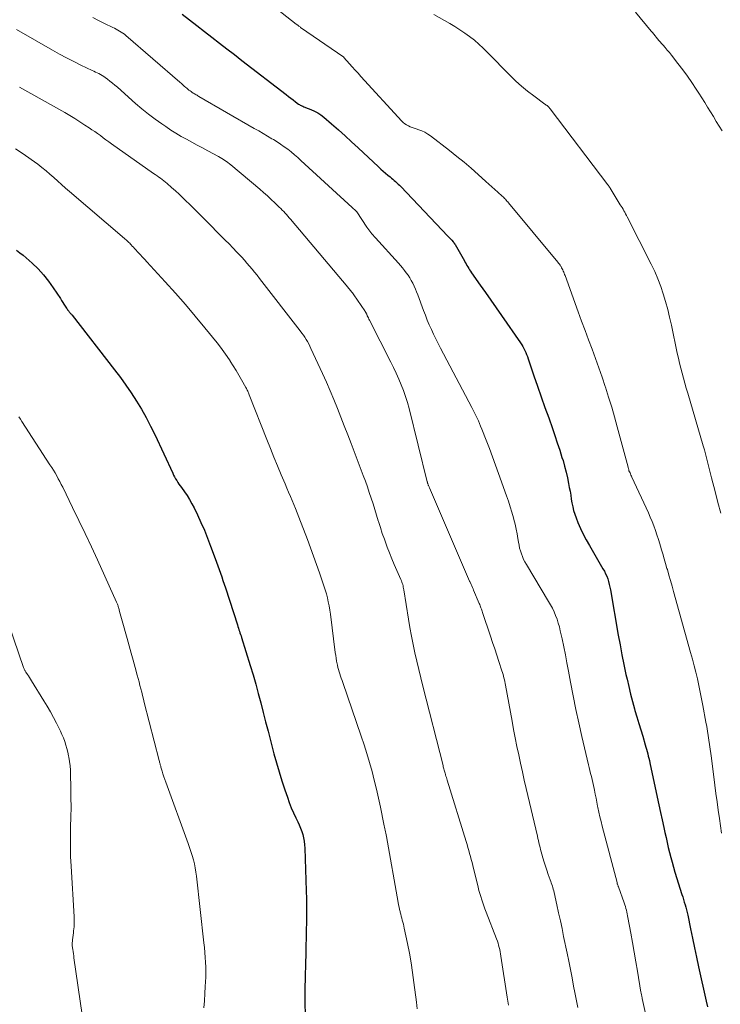
# Model space of a CAD drawing. Units: feet. Extents: x 1985000 to 1990014, y 540000 to 545000.
# Drawn here: x 1986288 to 1986389, y 542502 to 542644 of the extents above; entities that cross this region are included whole.
import ezdxf

# ---------------------------------------------------------------- set-up
doc = ezdxf.new("R2010")
doc.units = ezdxf.units.FT
doc.header["$LTSCALE"] = 100
doc.header["$MEASUREMENT"] = 0
doc.layers.add('CONTOUR INDEX', color=32, linetype='Continuous', lineweight=25)
doc.layers.add('CONTOUR INTERMEDIATE', color=40, linetype='Continuous', lineweight=15)

msp = doc.modelspace()

# ---------------------------------------------------------------- linework, layer by layer
at = {"layer": 'CONTOUR INDEX', "flags": 128}
for points, elevation in [([(1986311.03, 542644.7), (1986312.1, 542643.86), (1986313.18, 542643.02), (1986314.26, 542642.18), (1986315.34, 542641.35), (1986316.42, 542640.51), (1986317.51, 542639.67), (1986318.59, 542638.83), (1986319.67, 542638), (1986326.07, 542633.06), (1986326.41, 542632.8), (1986326.74, 542632.54), (1986327.07, 542632.29), (1986327.41, 542632.04), (1986327.84, 542631.7), (1986327.96, 542631.62), (1986328.08, 542631.55), (1986328.21, 542631.48), (1986328.34, 542631.43), (1986328.47, 542631.37), (1986328.61, 542631.32), (1986328.74, 542631.27), (1986328.87, 542631.22), (1986329.64, 542630.92), (1986330.14, 542630.69), (1986330.63, 542630.43), (1986331.08, 542630.13), (1986331.51, 542629.79), (1986332.62, 542628.82), (1986333.59, 542627.97), (1986334.56, 542627.12), (1986335.51, 542626.25), (1986336.46, 542625.37), (1986339.38, 542622.63), (1986339.72, 542622.32), (1986340.06, 542622.02), (1986340.4, 542621.73), (1986340.75, 542621.43), (1986341.05, 542621.19), (1986341.25, 542621.02), (1986341.45, 542620.85), (1986341.64, 542620.68), (1986341.84, 542620.51), (1986342.03, 542620.33), (1986342.22, 542620.15), (1986342.4, 542619.97), (1986342.59, 542619.78), (1986349.39, 542612.64), (1986349.54, 542612.49), (1986349.68, 542612.34), (1986349.82, 542612.19), (1986349.97, 542612.03), (1986350.17, 542611.81), (1986350.21, 542611.77), (1986350.25, 542611.73), (1986350.28, 542611.68), (1986350.32, 542611.63), (1986350.35, 542611.59), (1986350.38, 542611.54), (1986350.41, 542611.49), (1986350.44, 542611.44), (1986351.79, 542609.05), (1986351.91, 542608.84), (1986352.03, 542608.62), (1986352.16, 542608.4), (1986352.28, 542608.19), (1986352.41, 542607.97), (1986352.54, 542607.76), (1986352.67, 542607.55), (1986352.81, 542607.35), (1986354.07, 542605.56), (1986354.83, 542604.47), (1986355.6, 542603.37), (1986356.37, 542602.27), (1986357.13, 542601.17), (1986359.89, 542597.21), (1986360.07, 542596.94), (1986360.23, 542596.67), (1986360.38, 542596.39), (1986360.52, 542596.11), (1986360.65, 542595.82), (1986360.77, 542595.52), (1986360.88, 542595.23), (1986360.99, 542594.93), (1986361.83, 542592.48), (1986362.35, 542590.95), (1986362.88, 542589.43), (1986363.41, 542587.91), (1986363.95, 542586.39), (1986364.49, 542584.87), (1986364.85, 542583.83), (1986365.2, 542582.79), (1986365.54, 542581.74), (1986365.87, 542580.69), (1986366.02, 542580.21), (1986366.25, 542579.4), (1986366.47, 542578.57), (1986366.66, 542577.74), (1986366.83, 542576.91), (1986366.93, 542576.34), (1986367.03, 542575.79), (1986367.13, 542575.23), (1986367.22, 542574.67), (1986367.31, 542574.11), (1986367.42, 542573.56), (1986367.55, 542573.01), (1986367.72, 542572.48), (1986367.91, 542571.95), (1986368.18, 542571.28), (1986368.54, 542570.42), (1986368.94, 542569.59), (1986369.36, 542568.76), (1986369.82, 542567.96), (1986371.79, 542564.61), (1986371.99, 542564.25), (1986372.17, 542563.89), (1986372.33, 542563.51), (1986372.47, 542563.13), (1986372.59, 542562.74), (1986372.7, 542562.35), (1986372.79, 542561.95), (1986372.87, 542561.55), (1986373.99, 542555.03), (1986374.25, 542553.61), (1986374.52, 542552.18), (1986374.81, 542550.76), (1986375.11, 542549.34), (1986375.26, 542548.66), (1986375.51, 542547.59), (1986375.77, 542546.52), (1986376.05, 542545.46), (1986376.34, 542544.4), (1986376.41, 542544.16), (1986376.68, 542543.22), (1986376.96, 542542.28), (1986377.24, 542541.35), (1986377.52, 542540.41), (1986377.89, 542539.18), (1986377.99, 542538.86), (1986378.08, 542538.54), (1986378.17, 542538.21), (1986378.25, 542537.89), (1986378.33, 542537.56), (1986378.41, 542537.24), (1986378.49, 542536.91), (1986378.56, 542536.58), (1986379.62, 542531.61), (1986379.86, 542530.52), (1986380.09, 542529.43), (1986380.33, 542528.34), (1986380.57, 542527.25), (1986380.73, 542526.51), (1986380.89, 542525.79), (1986381.05, 542525.07), (1986381.22, 542524.36), (1986381.39, 542523.64), (1986381.57, 542522.93), (1986381.76, 542522.22), (1986381.96, 542521.51), (1986382.17, 542520.81), (1986383.19, 542517.59), (1986383.31, 542517.22), (1986383.42, 542516.84), (1986383.53, 542516.47), (1986383.64, 542516.1), (1986383.75, 542515.72), (1986383.84, 542515.34), (1986383.93, 542514.96), (1986384.02, 542514.58), (1986384.43, 542512.61), (1986384.72, 542511.25), (1986385.01, 542509.88), (1986385.3, 542508.52), (1986385.6, 542507.15), (1986386.7, 542502.18), (1986386.88, 542501.35)], 820), ([(1986287.12, 542610.58), (1986287.61, 542610.24), (1986288.08, 542609.87), (1986288.54, 542609.48), (1986289.4, 542608.71), (1986290.25, 542607.89), (1986291.05, 542607.04), (1986291.77, 542606.12), (1986292.45, 542605.16), (1986293.47, 542603.6), (1986293.64, 542603.33), (1986293.82, 542603.07), (1986293.99, 542602.8), (1986294.16, 542602.53), (1986294.37, 542602.22), (1986294.44, 542602.11), (1986294.51, 542602), (1986294.59, 542601.89), (1986294.68, 542601.79), (1986294.74, 542601.71), (1986294.79, 542601.65), (1986294.84, 542601.59), (1986294.89, 542601.53), (1986294.95, 542601.47), (1986295, 542601.4), (1986295.05, 542601.34), (1986295.1, 542601.28), (1986295.15, 542601.22), (1986301.3, 542593.34), (1986302.13, 542592.24), (1986302.94, 542591.12), (1986303.71, 542589.98), (1986304.46, 542588.82), (1986305.17, 542587.64), (1986305.85, 542586.44), (1986306.49, 542585.21), (1986307.09, 542583.97), (1986309.68, 542578.4), (1986309.81, 542578.12), (1986309.95, 542577.86), (1986310.1, 542577.59), (1986310.26, 542577.33), (1986310.42, 542577.08), (1986310.59, 542576.83), (1986310.76, 542576.58), (1986310.94, 542576.33), (1986311.38, 542575.72), (1986311.77, 542575.16), (1986312.13, 542574.58), (1986312.46, 542573.99), (1986312.77, 542573.39), (1986313.25, 542572.4), (1986313.76, 542571.29), (1986314.25, 542570.16), (1986314.72, 542569.03), (1986315.15, 542567.88), (1986315.82, 542566.08), (1986316.01, 542565.55), (1986316.2, 542565.02), (1986316.38, 542564.49), (1986316.57, 542563.96), (1986316.75, 542563.43), (1986316.93, 542562.9), (1986317.11, 542562.36), (1986317.28, 542561.83), (1986319.02, 542556.49), (1986319.09, 542556.26), (1986319.17, 542556.03), (1986319.24, 542555.8), (1986319.32, 542555.58), (1986319.39, 542555.35), (1986319.47, 542555.12), (1986319.54, 542554.9), (1986319.61, 542554.67), (1986320.87, 542550.63), (1986321.28, 542549.29), (1986321.67, 542547.94), (1986322.04, 542546.59), (1986322.4, 542545.23), (1986322.74, 542543.87), (1986323.09, 542542.52), (1986323.44, 542541.16), (1986323.8, 542539.8), (1986324.3, 542537.89), (1986324.65, 542536.57), (1986325.03, 542535.26), (1986325.44, 542533.96), (1986325.87, 542532.66), (1986326.23, 542531.61), (1986326.51, 542530.85), (1986326.8, 542530.1), (1986327.12, 542529.36), (1986327.46, 542528.63), (1986327.73, 542528.07), (1986327.94, 542527.62), (1986328.13, 542527.16), (1986328.3, 542526.69), (1986328.45, 542526.22), (1986328.57, 542525.74), (1986328.66, 542525.25), (1986328.72, 542524.76), (1986328.76, 542524.26), (1986328.96, 542518.1), (1986328.99, 542516.97), (1986329, 542515.84), (1986329, 542514.71), (1986328.99, 542513.57), (1986328.97, 542512.44), (1986328.94, 542511.31), (1986328.91, 542510.17), (1986328.88, 542509.04), (1986328.83, 542507.58), (1986328.78, 542505.72), (1986328.75, 542503.85), (1986328.76, 542501.99), (1986328.8, 542500.13)], 840)]:
    msp.add_lwpolyline(points, dxfattribs=dict(at, elevation=elevation))
at = {"layer": 'CONTOUR INTERMEDIATE', "flags": 128}
for points, elevation in [([(1986323.2, 542646.61), (1986327.5, 542643.25), (1986327.58, 542643.19), (1986327.66, 542643.13), (1986327.74, 542643.07), (1986327.82, 542643.01), (1986327.9, 542642.95), (1986327.98, 542642.89), (1986328.07, 542642.83), (1986328.15, 542642.77), (1986334.36, 542638.46), (1986334.4, 542638.42), (1986335.21, 542637.51), (1986335.61, 542637.06), (1986336.02, 542636.6), (1986336.43, 542636.15), (1986336.83, 542635.7), (1986342.75, 542629.24), (1986342.96, 542629.03), (1986343.19, 542628.84), (1986343.44, 542628.68), (1986343.71, 542628.54), (1986343.98, 542628.42), (1986344.26, 542628.3), (1986344.55, 542628.2), (1986344.84, 542628.1), (1986345.19, 542627.99), (1986345.64, 542627.82), (1986346.08, 542627.62), (1986346.5, 542627.37), (1986346.9, 542627.1), (1986349.64, 542624.98), (1986350.69, 542624.15), (1986351.73, 542623.3), (1986352.75, 542622.42), (1986353.76, 542621.53), (1986354.9, 542620.51), (1986355.33, 542620.12), (1986355.76, 542619.73), (1986356.19, 542619.35), (1986356.62, 542618.96), (1986357.23, 542618.41), (1986357.36, 542618.3), (1986357.48, 542618.19), (1986357.59, 542618.07), (1986357.71, 542617.95), (1986357.82, 542617.83), (1986357.93, 542617.7), (1986358.04, 542617.58), (1986358.15, 542617.45), (1986365.26, 542608.89), (1986365.38, 542608.73), (1986365.5, 542608.58), (1986365.61, 542608.42), (1986365.71, 542608.25), (1986365.73, 542608.22), (1986365.82, 542608.07), (1986365.9, 542607.91), (1986365.98, 542607.75), (1986366.05, 542607.59), (1986366.12, 542607.43), (1986366.18, 542607.26), (1986366.25, 542607.1), (1986366.31, 542606.93), (1986368.22, 542601.72), (1986368.71, 542600.37), (1986369.21, 542599.02), (1986369.71, 542597.67), (1986370.21, 542596.33), (1986370.7, 542594.97), (1986371.18, 542593.62), (1986371.65, 542592.26), (1986372.11, 542590.9), (1986372.15, 542590.8), (1986372.61, 542589.38), (1986373.05, 542587.95), (1986373.46, 542586.52), (1986373.86, 542585.08), (1986375.42, 542579.25), (1986375.44, 542579.17), (1986375.46, 542579.1), (1986375.48, 542579.02), (1986375.5, 542578.95), (1986375.53, 542578.8), (1986375.54, 542578.75), (1986375.69, 542578.44), (1986375.76, 542578.29), (1986375.83, 542578.14), (1986375.9, 542577.99), (1986375.97, 542577.83), (1986378.34, 542572.69), (1986378.61, 542572.06), (1986378.88, 542571.43), (1986379.12, 542570.8), (1986379.36, 542570.15), (1986379.58, 542569.5), (1986379.79, 542568.85), (1986379.99, 542568.2), (1986380.19, 542567.54), (1986380.21, 542567.46), (1986380.42, 542566.76), (1986380.62, 542566.06), (1986380.83, 542565.36), (1986381.03, 542564.66), (1986381.08, 542564.48), (1986381.31, 542563.69), (1986381.54, 542562.9), (1986381.77, 542562.11), (1986381.99, 542561.32), (1986384.44, 542552.49), (1986384.7, 542551.54), (1986384.95, 542550.6), (1986385.18, 542549.65), (1986385.41, 542548.7), (1986385.63, 542547.74), (1986385.83, 542546.79), (1986386.03, 542545.83), (1986386.21, 542544.87), (1986386.65, 542542.46), (1986386.76, 542541.81), (1986386.88, 542541.16), (1986386.98, 542540.51), (1986387.08, 542539.86), (1986387.17, 542539.21), (1986387.26, 542538.56), (1986387.35, 542537.91), (1986387.44, 542537.25), (1986387.94, 542533.34), (1986388.09, 542532.14), (1986388.25, 542530.95), (1986388.42, 542529.75), (1986388.6, 542528.56), (1986388.91, 542526.45)], 816), ([(1986347.36, 542644.64), (1986349.66, 542643.33), (1986350.4, 542642.89), (1986351.13, 542642.43), (1986351.84, 542641.95), (1986352.54, 542641.44), (1986353.22, 542640.91), (1986353.88, 542640.35), (1986354.51, 542639.77), (1986355.13, 542639.16), (1986358.39, 542635.8), (1986359.2, 542635.02), (1986360.03, 542634.26), (1986360.9, 542633.55), (1986361.79, 542632.87), (1986363.41, 542631.7), (1986363.51, 542631.62), (1986363.61, 542631.54), (1986363.71, 542631.47), (1986363.81, 542631.39), (1986363.91, 542631.3), (1986364, 542631.22), (1986364.08, 542631.12), (1986364.16, 542631.03), (1986372.49, 542620.03), (1986372.53, 542619.98), (1986372.58, 542619.92), (1986372.62, 542619.86), (1986372.66, 542619.81), (1986372.7, 542619.75), (1986372.74, 542619.69), (1986372.77, 542619.63), (1986372.81, 542619.57), (1986374.28, 542617.17), (1986374.41, 542616.95), (1986374.55, 542616.74), (1986374.68, 542616.52), (1986374.81, 542616.3), (1986374.94, 542616.08), (1986375.06, 542615.85), (1986375.18, 542615.63), (1986375.3, 542615.4), (1986378.76, 542608.57), (1986379.26, 542607.53), (1986379.72, 542606.46), (1986380.12, 542605.38), (1986380.49, 542604.28), (1986380.82, 542603.17), (1986381.13, 542602.05), (1986381.4, 542600.92), (1986381.66, 542599.79), (1986382.52, 542595.74), (1986382.68, 542595.01), (1986382.85, 542594.29), (1986383.03, 542593.56), (1986383.21, 542592.84), (1986383.41, 542592.12), (1986383.61, 542591.4), (1986383.81, 542590.68), (1986384.02, 542589.96), (1986386.25, 542582.34), (1986386.42, 542581.77), (1986386.57, 542581.19), (1986386.73, 542580.61), (1986386.87, 542580.03), (1986387.01, 542579.45), (1986387.16, 542578.88), (1986387.3, 542578.3), (1986387.45, 542577.72), (1986387.96, 542575.74), (1986388.37, 542574.17), (1986388.79, 542572.61)], 812), ([(1986376.48, 542644.97), (1986378.75, 542642.24), (1986378.94, 542642.01), (1986379.12, 542641.79), (1986379.3, 542641.57), (1986379.48, 542641.34), (1986379.66, 542641.11), (1986379.85, 542640.89), (1986380.04, 542640.67), (1986380.23, 542640.46), (1986380.46, 542640.2), (1986380.77, 542639.85), (1986381.07, 542639.49), (1986381.37, 542639.14), (1986381.66, 542638.77), (1986382.61, 542637.56), (1986383.3, 542636.65), (1986383.97, 542635.73), (1986384.62, 542634.8), (1986385.25, 542633.85), (1986385.61, 542633.29), (1986386.04, 542632.61), (1986386.47, 542631.93), (1986386.89, 542631.25), (1986387.31, 542630.56), (1986387.72, 542629.88), (1986388.14, 542629.19), (1986388.55, 542628.51), (1986388.97, 542627.82)], 808), ([(1986298.14, 542644.19), (1986298.98, 542643.76), (1986299.83, 542643.34), (1986301.03, 542642.77), (1986301.28, 542642.65), (1986301.53, 542642.52), (1986301.77, 542642.38), (1986302.02, 542642.24), (1986302.25, 542642.1), (1986302.48, 542641.94), (1986302.7, 542641.77), (1986302.92, 542641.59), (1986310.71, 542634.85), (1986310.93, 542634.66), (1986311.15, 542634.47), (1986311.36, 542634.28), (1986311.58, 542634.09), (1986311.71, 542633.98), (1986311.86, 542633.85), (1986312.02, 542633.72), (1986312.18, 542633.6), (1986312.35, 542633.49), (1986312.43, 542633.43), (1986312.56, 542633.34), (1986312.68, 542633.26), (1986312.81, 542633.18), (1986312.93, 542633.11), (1986313.06, 542633.03), (1986313.19, 542632.96), (1986313.32, 542632.88), (1986313.45, 542632.81), (1986321.45, 542628.19), (1986322.09, 542627.82), (1986322.73, 542627.45), (1986323.37, 542627.07), (1986324.01, 542626.69), (1986324.21, 542626.57), (1986324.74, 542626.24), (1986325.26, 542625.9), (1986325.78, 542625.54), (1986326.28, 542625.17), (1986326.77, 542624.79), (1986327.26, 542624.39), (1986327.73, 542623.98), (1986328.2, 542623.57), (1986335.59, 542616.77), (1986335.69, 542616.67), (1986335.8, 542616.57), (1986335.91, 542616.47), (1986336.02, 542616.37), (1986336.23, 542616.18), (1986336.26, 542616.14), (1986337.7, 542613.94), (1986337.84, 542613.74), (1986337.98, 542613.53), (1986338.13, 542613.34), (1986338.28, 542613.14), (1986338.44, 542612.95), (1986338.6, 542612.75), (1986338.76, 542612.57), (1986338.93, 542612.38), (1986342.26, 542608.71), (1986342.55, 542608.38), (1986342.84, 542608.03), (1986343.12, 542607.69), (1986343.4, 542607.33), (1986343.65, 542606.97), (1986343.9, 542606.6), (1986344.12, 542606.21), (1986344.33, 542605.82), (1986344.53, 542605.4), (1986344.71, 542604.99), (1986344.88, 542604.58), (1986345.05, 542604.16), (1986345.88, 542601.9), (1986346.15, 542601.2), (1986346.43, 542600.5), (1986346.72, 542599.82), (1986347.02, 542599.13), (1986347.34, 542598.46), (1986347.66, 542597.78), (1986348, 542597.11), (1986348.34, 542596.45), (1986352.86, 542587.87), (1986353.06, 542587.49), (1986353.25, 542587.11), (1986353.44, 542586.72), (1986353.62, 542586.34), (1986353.8, 542585.95), (1986353.97, 542585.56), (1986354.13, 542585.17), (1986354.29, 542584.77), (1986354.92, 542583.18), (1986355.39, 542581.98), (1986355.84, 542580.78), (1986356.29, 542579.58), (1986356.73, 542578.37), (1986357.88, 542575.15), (1986358.15, 542574.36), (1986358.4, 542573.56), (1986358.64, 542572.76), (1986358.85, 542571.96), (1986358.92, 542571.7), (1986359.09, 542571.02), (1986359.24, 542570.34), (1986359.38, 542569.65), (1986359.5, 542568.96), (1986359.58, 542568.44), (1986359.67, 542568.01), (1986359.76, 542567.59), (1986359.88, 542567.18), (1986360.01, 542566.76), (1986360.16, 542566.36), (1986360.33, 542565.96), (1986360.52, 542565.58), (1986360.73, 542565.2), (1986363.92, 542559.89), (1986364.21, 542559.39), (1986364.48, 542558.89), (1986364.72, 542558.37), (1986364.95, 542557.84), (1986365.16, 542557.31), (1986365.34, 542556.76), (1986365.5, 542556.21), (1986365.63, 542555.65), (1986365.88, 542554.47), (1986366.12, 542553.31), (1986366.36, 542552.16), (1986366.58, 542551), (1986366.8, 542549.84), (1986367.1, 542548.22), (1986367.48, 542546.26), (1986367.88, 542544.3), (1986368.3, 542542.34), (1986368.75, 542540.39), (1986369.7, 542536.31), (1986369.8, 542535.89), (1986369.91, 542535.46), (1986370.01, 542535.04), (1986370.12, 542534.61), (1986370.23, 542534.19), (1986370.33, 542533.76), (1986370.42, 542533.33), (1986370.51, 542532.9), (1986370.57, 542532.62), (1986370.68, 542532.05), (1986370.8, 542531.48), (1986370.91, 542530.91), (1986371.02, 542530.34), (1986371.06, 542530.13), (1986371.2, 542529.46), (1986371.35, 542528.79), (1986371.51, 542528.12), (1986371.68, 542527.45), (1986373.82, 542519.29), (1986373.84, 542519.21), (1986373.86, 542519.13), (1986373.89, 542519.06), (1986373.91, 542518.98), (1986373.94, 542518.9), (1986373.96, 542518.82), (1986373.99, 542518.75), (1986374.02, 542518.67), (1986374.85, 542516.36), (1986374.94, 542516.1), (1986375.02, 542515.84), (1986375.1, 542515.57), (1986375.17, 542515.31), (1986375.23, 542515.04), (1986375.3, 542514.77), (1986375.35, 542514.51), (1986375.4, 542514.24), (1986375.79, 542512.01), (1986376.03, 542510.63), (1986376.27, 542509.25), (1986376.51, 542507.87), (1986376.75, 542506.49), (1986377.27, 542503.48), (1986377.29, 542503.37), (1986377.31, 542503.26), (1986377.33, 542503.14), (1986377.36, 542503.03), (1986377.38, 542502.92), (1986377.4, 542502.81), (1986377.43, 542502.69), (1986377.45, 542502.58), (1986379.37, 542493.89)], 824), ([(1986287.14, 542642.45), (1986292.35, 542639.47), (1986293.36, 542638.9), (1986294.37, 542638.35), (1986295.4, 542637.83), (1986296.44, 542637.32), (1986298.04, 542636.56), (1986298.29, 542636.44), (1986298.53, 542636.32), (1986298.78, 542636.21), (1986299.02, 542636.09), (1986299.26, 542635.96), (1986299.5, 542635.83), (1986299.72, 542635.69), (1986299.95, 542635.53), (1986300.26, 542635.3), (1986300.62, 542635.01), (1986300.99, 542634.72), (1986301.35, 542634.42), (1986301.7, 542634.12), (1986304.32, 542631.8), (1986305.24, 542631.02), (1986306.18, 542630.25), (1986307.14, 542629.52), (1986308.12, 542628.82), (1986308.67, 542628.44), (1986309.4, 542627.95), (1986310.13, 542627.48), (1986310.89, 542627.03), (1986311.66, 542626.61), (1986312.43, 542626.19), (1986313.2, 542625.78), (1986313.98, 542625.36), (1986314.75, 542624.95), (1986316.31, 542624.11), (1986316.55, 542623.99), (1986316.78, 542623.85), (1986317, 542623.71), (1986317.23, 542623.57), (1986317.44, 542623.41), (1986317.66, 542623.26), (1986317.87, 542623.09), (1986318.07, 542622.92), (1986322.26, 542619.39), (1986322.81, 542618.91), (1986323.36, 542618.43), (1986323.91, 542617.93), (1986324.44, 542617.43), (1986325.07, 542616.83), (1986325.28, 542616.61), (1986325.49, 542616.4), (1986325.7, 542616.18), (1986325.9, 542615.96), (1986326.1, 542615.74), (1986326.3, 542615.51), (1986326.5, 542615.28), (1986326.69, 542615.06), (1986334.97, 542605.25), (1986335.08, 542605.12), (1986335.19, 542604.98), (1986335.3, 542604.85), (1986335.41, 542604.71), (1986335.51, 542604.58), (1986335.62, 542604.44), (1986335.72, 542604.3), (1986335.82, 542604.16), (1986337.43, 542601.83), (1986337.46, 542601.77), (1986337.5, 542601.71), (1986337.53, 542601.66), (1986337.56, 542601.6), (1986337.59, 542601.54), (1986337.62, 542601.48), (1986337.65, 542601.42), (1986337.68, 542601.35), (1986337.77, 542601.14), (1986337.85, 542600.97), (1986337.92, 542600.81), (1986338, 542600.64), (1986338.08, 542600.48), (1986341.16, 542594.45), (1986341.57, 542593.64), (1986341.95, 542592.82), (1986342.32, 542592), (1986342.68, 542591.16), (1986343, 542590.32), (1986343.3, 542589.47), (1986343.57, 542588.6), (1986343.8, 542587.73), (1986346.43, 542577.17), (1986346.45, 542577.1), (1986346.47, 542577.04), (1986346.48, 542576.98), (1986346.5, 542576.91), (1986346.52, 542576.85), (1986346.54, 542576.79), (1986346.56, 542576.73), (1986346.58, 542576.67), (1986346.61, 542576.62), (1986346.64, 542576.53), (1986346.68, 542576.44), (1986346.71, 542576.36), (1986346.75, 542576.27), (1986352.54, 542562.79), (1986352.57, 542562.74), (1986352.76, 542562.32), (1986352.85, 542562.12), (1986352.94, 542561.91), (1986353.03, 542561.7), (1986353.12, 542561.49), (1986353.93, 542559.59), (1986354, 542559.43), (1986354.06, 542559.27), (1986354.12, 542559.11), (1986354.18, 542558.95), (1986354.24, 542558.78), (1986354.3, 542558.62), (1986354.35, 542558.46), (1986354.41, 542558.29), (1986355.55, 542554.89), (1986355.86, 542553.97), (1986356.16, 542553.05), (1986356.47, 542552.13), (1986356.77, 542551.21), (1986357.2, 542549.88), (1986357.28, 542549.62), (1986357.36, 542549.36), (1986357.43, 542549.1), (1986357.5, 542548.84), (1986357.56, 542548.58), (1986357.61, 542548.31), (1986357.67, 542548.05), (1986357.72, 542547.78), (1986358.66, 542542.62), (1986358.89, 542541.4), (1986359.13, 542540.18), (1986359.37, 542538.95), (1986359.62, 542537.73), (1986359.89, 542536.52), (1986360.15, 542535.3), (1986360.43, 542534.08), (1986360.71, 542532.87), (1986362.32, 542526.01), (1986362.4, 542525.68), (1986362.48, 542525.36), (1986362.55, 542525.03), (1986362.63, 542524.7), (1986362.71, 542524.37), (1986362.79, 542524.05), (1986362.87, 542523.72), (1986362.96, 542523.4), (1986363.12, 542522.85), (1986363.29, 542522.25), (1986363.48, 542521.66), (1986363.68, 542521.07), (1986363.89, 542520.48), (1986364.17, 542519.7), (1986364.26, 542519.47), (1986364.33, 542519.25), (1986364.41, 542519.02), (1986364.49, 542518.79), (1986364.56, 542518.56), (1986364.62, 542518.33), (1986364.68, 542518.1), (1986364.74, 542517.86), (1986365.14, 542516.06), (1986365.39, 542514.93), (1986365.64, 542513.79), (1986365.88, 542512.65), (1986366.11, 542511.51), (1986366.6, 542509.12), (1986366.84, 542507.93), (1986367.08, 542506.74), (1986367.32, 542505.55), (1986367.55, 542504.36), (1986367.74, 542503.4), (1986367.88, 542502.69), (1986368.02, 542501.98), (1986368.15, 542501.28)], 828), ([(1986287.58, 542634.15), (1986294.09, 542630.46), (1986294.83, 542630.03), (1986295.57, 542629.59), (1986296.29, 542629.13), (1986297.01, 542628.67), (1986297.62, 542628.27), (1986298.03, 542628), (1986298.44, 542627.72), (1986298.84, 542627.43), (1986299.24, 542627.14), (1986299.64, 542626.84), (1986300.04, 542626.55), (1986300.44, 542626.26), (1986300.84, 542625.97), (1986306.92, 542621.69), (1986307.17, 542621.51), (1986307.42, 542621.33), (1986307.67, 542621.16), (1986307.92, 542620.98), (1986308.16, 542620.8), (1986308.41, 542620.62), (1986308.65, 542620.42), (1986308.88, 542620.23), (1986309.53, 542619.66), (1986310.08, 542619.17), (1986310.63, 542618.67), (1986311.16, 542618.16), (1986311.69, 542617.65), (1986311.99, 542617.35), (1986312.66, 542616.68), (1986313.34, 542616.01), (1986314.01, 542615.34), (1986314.68, 542614.67), (1986316.7, 542612.64), (1986317.26, 542612.07), (1986317.83, 542611.5), (1986318.38, 542610.92), (1986318.94, 542610.33), (1986319.27, 542609.99), (1986319.65, 542609.57), (1986320.03, 542609.15), (1986320.4, 542608.73), (1986320.77, 542608.3), (1986321.13, 542607.86), (1986321.49, 542607.42), (1986321.85, 542606.98), (1986322.2, 542606.53), (1986328.1, 542598.94), (1986328.32, 542598.64), (1986328.54, 542598.34), (1986328.74, 542598.03), (1986328.94, 542597.72), (1986329.13, 542597.4), (1986329.31, 542597.08), (1986329.48, 542596.75), (1986329.64, 542596.42), (1986331.3, 542592.78), (1986331.86, 542591.53), (1986332.41, 542590.28), (1986332.93, 542589.02), (1986333.45, 542587.76), (1986333.95, 542586.49), (1986334.45, 542585.22), (1986334.94, 542583.95), (1986335.43, 542582.67), (1986337.19, 542578.05), (1986337.49, 542577.24), (1986337.78, 542576.44), (1986338.06, 542575.63), (1986338.33, 542574.81), (1986338.6, 542574), (1986338.86, 542573.18), (1986339.11, 542572.36), (1986339.36, 542571.54), (1986339.39, 542571.44), (1986339.66, 542570.58), (1986339.94, 542569.71), (1986340.24, 542568.86), (1986340.55, 542568.01), (1986340.65, 542567.74), (1986340.98, 542566.89), (1986341.32, 542566.04), (1986341.67, 542565.2), (1986342.03, 542564.36), (1986342.61, 542563.04), (1986342.69, 542562.86), (1986342.76, 542562.68), (1986342.82, 542562.5), (1986342.88, 542562.31), (1986342.93, 542562.13), (1986342.97, 542561.94), (1986343.01, 542561.75), (1986343.04, 542561.56), (1986343.7, 542557.34), (1986343.91, 542556.12), (1986344.13, 542554.89), (1986344.37, 542553.68), (1986344.64, 542552.46), (1986344.92, 542551.25), (1986345.2, 542550.05), (1986345.5, 542548.84), (1986345.8, 542547.63), (1986348.7, 542536.18), (1986348.74, 542536.02), (1986348.78, 542535.86), (1986348.82, 542535.7), (1986348.86, 542535.54), (1986348.91, 542535.39), (1986348.95, 542535.23), (1986349, 542535.07), (1986349.05, 542534.91), (1986349.07, 542534.85), (1986349.12, 542534.66), (1986349.18, 542534.47), (1986349.24, 542534.28), (1986349.3, 542534.09), (1986352.03, 542525.21), (1986352.17, 542524.78), (1986352.29, 542524.35), (1986352.42, 542523.92), (1986352.54, 542523.49), (1986352.66, 542523.06), (1986352.78, 542522.63), (1986352.89, 542522.19), (1986353, 542521.76), (1986353.77, 542518.62), (1986353.89, 542518.17), (1986354.01, 542517.71), (1986354.14, 542517.26), (1986354.28, 542516.81), (1986354.43, 542516.36), (1986354.59, 542515.92), (1986354.75, 542515.48), (1986354.92, 542515.04), (1986356.43, 542511.15), (1986356.54, 542510.85), (1986356.64, 542510.55), (1986356.73, 542510.24), (1986356.81, 542509.93), (1986356.88, 542509.62), (1986356.94, 542509.31), (1986357, 542509), (1986357.05, 542508.68), (1986357.96, 542502.74), (1986358.13, 542501.61)], 832), ([(1986286.99, 542625.25), (1986288.12, 542624.49), (1986289.23, 542623.71), (1986290.21, 542623), (1986290.81, 542622.55), (1986291.4, 542622.08), (1986291.97, 542621.59), (1986292.53, 542621.08), (1986293.09, 542620.57), (1986293.65, 542620.06), (1986294.22, 542619.56), (1986294.79, 542619.07), (1986302.73, 542612.28), (1986302.84, 542612.18), (1986302.95, 542612.09), (1986303.05, 542611.99), (1986303.16, 542611.89), (1986303.27, 542611.79), (1986303.37, 542611.69), (1986303.48, 542611.59), (1986303.58, 542611.48), (1986303.69, 542611.36), (1986303.85, 542611.19), (1986304.01, 542611.02), (1986304.16, 542610.85), (1986304.32, 542610.68), (1986304.66, 542610.31), (1986304.99, 542609.96), (1986305.32, 542609.61), (1986305.64, 542609.25), (1986305.97, 542608.9), (1986308.6, 542606.02), (1986310.07, 542604.39), (1986311.52, 542602.74), (1986312.93, 542601.06), (1986314.33, 542599.37), (1986316.08, 542597.22), (1986316.57, 542596.58), (1986317.06, 542595.93), (1986317.53, 542595.27), (1986317.98, 542594.6), (1986318, 542594.57), (1986318.42, 542593.9), (1986318.84, 542593.23), (1986319.24, 542592.56), (1986319.63, 542591.87), (1986320.25, 542590.75), (1986320.32, 542590.62), (1986320.39, 542590.5), (1986320.45, 542590.37), (1986320.52, 542590.24), (1986320.58, 542590.11), (1986320.63, 542589.98), (1986320.69, 542589.84), (1986320.74, 542589.71), (1986323.28, 542583.25), (1986323.79, 542581.98), (1986324.3, 542580.71), (1986324.83, 542579.44), (1986325.36, 542578.18), (1986325.92, 542576.85), (1986326.17, 542576.25), (1986326.42, 542575.66), (1986326.68, 542575.06), (1986326.93, 542574.47), (1986327.17, 542573.87), (1986327.42, 542573.28), (1986327.65, 542572.68), (1986327.89, 542572.07), (1986329.12, 542568.81), (1986329.57, 542567.61), (1986330.01, 542566.41), (1986330.44, 542565.2), (1986330.87, 542564), (1986331.32, 542562.71), (1986331.51, 542562.14), (1986331.69, 542561.57), (1986331.86, 542560.99), (1986332.01, 542560.41), (1986332.14, 542559.82), (1986332.26, 542559.23), (1986332.36, 542558.64), (1986332.45, 542558.04), (1986333.15, 542552.52), (1986333.21, 542552.1), (1986333.27, 542551.69), (1986333.34, 542551.28), (1986333.42, 542550.86), (1986333.46, 542550.69), (1986333.53, 542550.37), (1986333.61, 542550.05), (1986333.7, 542549.73), (1986333.8, 542549.42), (1986333.91, 542549.11), (1986334.02, 542548.8), (1986334.12, 542548.49), (1986334.23, 542548.18), (1986336.89, 542540.45), (1986337.31, 542539.18), (1986337.71, 542537.91), (1986338.09, 542536.63), (1986338.45, 542535.35), (1986338.78, 542534.06), (1986339.1, 542532.76), (1986339.4, 542531.46), (1986339.68, 542530.16), (1986340.17, 542527.73), (1986340.22, 542527.51), (1986340.26, 542527.29), (1986340.31, 542527.07), (1986340.35, 542526.85), (1986340.39, 542526.63), (1986340.44, 542526.41), (1986340.48, 542526.18), (1986340.52, 542525.96), (1986342.23, 542516.42), (1986342.29, 542516.09), (1986342.35, 542515.76), (1986342.42, 542515.43), (1986342.5, 542515.1), (1986342.52, 542515.03), (1986342.59, 542514.74), (1986342.66, 542514.45), (1986342.74, 542514.16), (1986342.82, 542513.87), (1986342.9, 542513.58), (1986342.98, 542513.29), (1986343.04, 542513), (1986343.11, 542512.71), (1986343.57, 542510.51), (1986343.84, 542509.11), (1986344.09, 542507.71), (1986344.31, 542506.3), (1986344.5, 542504.89), (1986344.86, 542502.04), (1986344.97, 542501.07)], 836), ([(1986287.47, 542586.56), (1986287.7, 542586.22), (1986287.92, 542585.88), (1986291.97, 542579.63), (1986292.22, 542579.23), (1986292.46, 542578.83), (1986292.7, 542578.43), (1986292.94, 542578.02), (1986293.16, 542577.61), (1986293.38, 542577.2), (1986293.6, 542576.79), (1986293.81, 542576.37), (1986295.24, 542573.45), (1986296.15, 542571.57), (1986297.06, 542569.69), (1986297.94, 542567.79), (1986298.81, 542565.89), (1986301.58, 542559.8), (1986301.63, 542559.69), (1986301.67, 542559.58), (1986301.72, 542559.47), (1986301.76, 542559.36), (1986301.8, 542559.24), (1986301.83, 542559.13), (1986301.87, 542559.01), (1986301.9, 542558.9), (1986302.02, 542558.45), (1986302.12, 542558.11), (1986302.21, 542557.77), (1986302.3, 542557.43), (1986302.4, 542557.09), (1986303.12, 542554.53), (1986303.41, 542553.49), (1986303.7, 542552.44), (1986303.99, 542551.4), (1986304.28, 542550.36), (1986304.57, 542549.25), (1986304.71, 542548.76), (1986304.83, 542548.26), (1986304.96, 542547.77), (1986305.08, 542547.28), (1986305.21, 542546.78), (1986305.33, 542546.29), (1986305.45, 542545.79), (1986305.58, 542545.3), (1986307.73, 542536.91), (1986307.76, 542536.79), (1986307.79, 542536.67), (1986307.82, 542536.55), (1986307.85, 542536.43), (1986307.88, 542536.31), (1986307.92, 542536.19), (1986307.95, 542536.08), (1986307.98, 542535.96), (1986308.16, 542535.38), (1986308.28, 542534.98), (1986308.41, 542534.57), (1986308.55, 542534.17), (1986308.69, 542533.77), (1986311.93, 542524.92), (1986312.13, 542524.35), (1986312.32, 542523.77), (1986312.5, 542523.19), (1986312.66, 542522.6), (1986312.81, 542522.01), (1986312.94, 542521.42), (1986313.04, 542520.82), (1986313.12, 542520.22), (1986314.18, 542510.61), (1986314.25, 542509.9), (1986314.31, 542509.2), (1986314.37, 542508.49), (1986314.41, 542507.78), (1986314.44, 542507.07), (1986314.45, 542506.37), (1986314.44, 542505.66), (1986314.41, 542504.95), (1986314.38, 542504.3), (1986314.32, 542503.26), (1986314.26, 542502.23), (1986314.18, 542501.2)], 844), ([(1986285.3, 542558.68), (1986288.15, 542550.34), (1986288.19, 542550.26), (1986288.22, 542550.17), (1986288.26, 542550.09), (1986288.3, 542550.01), (1986288.34, 542549.93), (1986288.39, 542549.85), (1986288.44, 542549.77), (1986288.49, 542549.69), (1986288.7, 542549.36), (1986288.86, 542549.12), (1986289.02, 542548.88), (1986289.17, 542548.64), (1986289.32, 542548.4), (1986291.09, 542545.53), (1986291.57, 542544.74), (1986292.03, 542543.94), (1986292.47, 542543.14), (1986292.9, 542542.33), (1986293.24, 542541.65), (1986293.48, 542541.17), (1986293.7, 542540.67), (1986293.9, 542540.17), (1986294.09, 542539.67), (1986294.26, 542539.15), (1986294.41, 542538.63), (1986294.54, 542538.11), (1986294.65, 542537.58), (1986294.68, 542537.4), (1986294.78, 542536.78), (1986294.86, 542536.16), (1986294.91, 542535.53), (1986294.94, 542534.9), (1986294.99, 542533.01), (1986295, 542531.59), (1986295.01, 542530.17), (1986294.98, 542528.75), (1986294.95, 542527.34), (1986294.92, 542525.92), (1986294.91, 542524.5), (1986294.95, 542523.08), (1986295.01, 542521.67), (1986295.44, 542514.35), (1986295.45, 542514.17), (1986295.46, 542513.99), (1986295.46, 542513.81), (1986295.47, 542513.62), (1986295.47, 542513.44), (1986295.47, 542513.26), (1986295.46, 542513.08), (1986295.44, 542512.9), (1986295.38, 542512.35), (1986295.34, 542512.02), (1986295.3, 542511.69), (1986295.27, 542511.36), (1986295.23, 542511.03), (1986295.17, 542510.41), (1986295.17, 542510.39), (1986295.17, 542510.37), (1986295.17, 542510.35), (1986295.17, 542510.33), (1986295.17, 542510.24), (1986295.17, 542510.22), (1986295.18, 542510.2), (1986295.18, 542510.18), (1986295.18, 542510.16), (1986295.26, 542509.61), (1986295.31, 542509.32), (1986295.35, 542509.02), (1986295.39, 542508.73), (1986295.43, 542508.43), (1986296.6, 542500.18)], 848)]:
    msp.add_lwpolyline(points, dxfattribs=dict(at, elevation=elevation))

doc.saveas('drawing.dxf')
